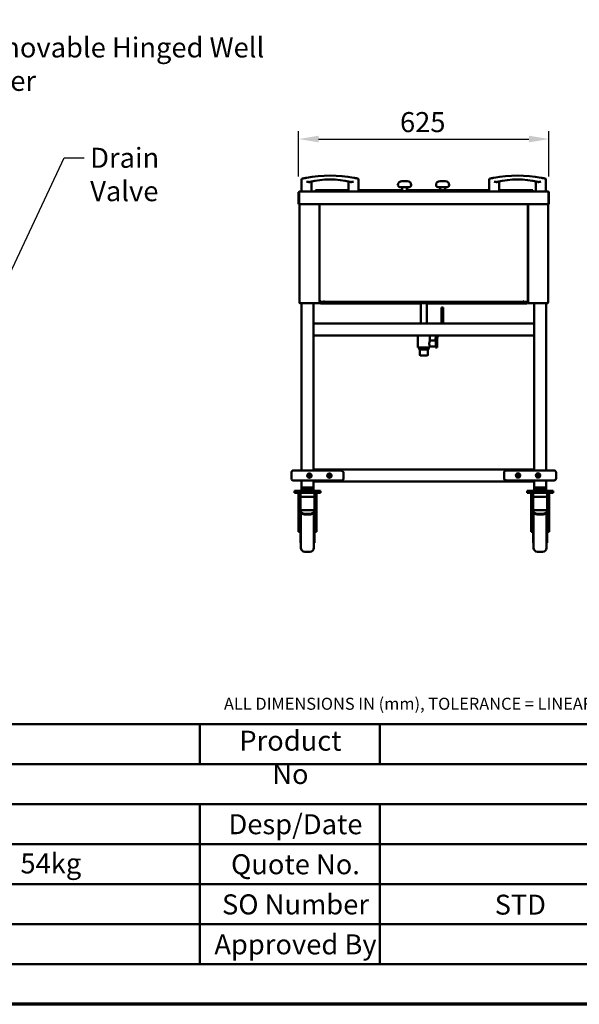
# Model space of a CAD drawing. Units: millimetres. Extents: x 65 to 5842, y 100 to 4100.
# Drawn here: x 2350 to 3748, y 100 to 2559 of the extents above; entities that cross this region are included whole.
import ezdxf
from ezdxf.enums import TextEntityAlignment as Align

# ---------------------------------------------------------------- set-up
doc = ezdxf.new("R2010")
doc.units = ezdxf.units.MM
doc.header["$LTSCALE"] = 20
for name, color, linetype, lineweight in [('Border (ISO)', 7, 'Continuous', 70), ('Dimension (ISO)', 7, 'Continuous', 25), ('Symbol (ISO)', 7, 'Continuous', 25), ('Title (ISO)', 7, 'Continuous', 50), ('Visible (ISO)', 7, 'Continuous', 50)]:
    doc.layers.add(name, color=color, linetype=linetype, lineweight=lineweight)
doc.styles.add('Note Text (ISO)', font='tahoma.ttf')
doc.styles.add('Text Style101', font='tahomabd.ttf')
doc.styles.add('Text Style102', font='tahomabd.ttf')
doc.styles.add('Text Style49', font='tahoma.ttf')
doc.dimstyles.new('Default (ISO)', dxfattribs={"dimscale": 20, "dimtxt": 2.5, "dimasz": 2.5, "dimexe": 1, "dimexo": 2, "dimgap": 0.762, "dimtad": 1, "dimtoh": 1, "dimdec": 1, "dimrnd": 1e-08, "dimzin": 0, "dimdsep": 46, "dimtxsty": 'Note Text (ISO)', "dimcen": 0.09, "dimdle": 10, "dimclrd": 256, "dimclre": 256, "dimclrt": 256, "dimadec": 1, "dimazin": 0, "dimtfac": 1.40208, "dimtmove": 0, "dimatfit": 3, "dimfxl": 1, "dimtolj": 1, "dimtzin": 0, "dimlwd": -1, "dimlwe": -1, "dimarcsym": 0})
doc.dimstyles.new('Default - Method 1b (ISO)$7', dxfattribs={"dimscale": 20, "dimtxt": 2.5, "dimasz": 2.5, "dimexe": 3.175, "dimexo": 0, "dimgap": 0.762, "dimtad": 1, "dimtoh": 1, "dimrnd": 1e-08, "dimtxsty": 'Note Text (ISO)', "dimcen": 0.09, "dimdle": 10, "dimclrd": 256, "dimclre": 256, "dimclrt": 256, "dimazin": 2, "dimtfac": 1.4, "dimtmove": 0, "dimatfit": 3, "dimfxl": 1, "dimtolj": 1, "dimlwd": -1, "dimlwe": -1, "dimarcsym": 0})

# ---------------------------------------------------------------- blocks, each defined once
blk = doc.blocks.new('Borders Default Border')
at = {"layer": 'Border (ISO)', "flags": 128}
blk.add_lwpolyline([(5, 5), (5, 205), (292, 205), (292, 5), (5, 5)], dxfattribs=at)
blk = doc.blocks.new('Title Blocks Moffat2018')
at = {"layer": 'Title (ISO)'}
for p, q in [((113.3, 117.13), (318.3, 117.13)), ((248.3, 117.13), (248.3, 112.13)), ((270.78, 112.13), (270.78, 117.13)), ((113.3, 112.13), (258.3, 112.13)), ((248.3, 112.13), (318.3, 112.13)), ((117.05, 107.13), (248.3, 107.13)), ((248.3, 107.13), (318.3, 107.13)), ((248.3, 107.13), (248.3, 87.13)), ((270.78, 87.13), (270.78, 107.13)), ((113.3, 102.13), (318.3, 102.13)), ((113.3, 97.13), (258.3, 97.13)), ((248.3, 97.13), (318.3, 97.13)), ((113.3, 92.13), (258.3, 92.13)), ((248.3, 92.13), (318.3, 92.13)), ((113.3, 87.13), (318.3, 87.13)), ((113.3, 82.13), (318.3, 82.13))]:
    blk.add_line(p, q, dxfattribs=at)
at = {"layer": 'Title (ISO)', "style": 'Note Text (ISO)'}
blk.add_text('SO Number', height=2.5, rotation=359.9974, dxfattribs=at).set_placement((260.25, 95.86), align=Align.TOP_CENTER)
blk.add_text('Approved By', height=2.5, dxfattribs=at).set_placement((260.25, 90.87), align=Align.TOP_CENTER)
for s, insert, char_height, width, attachment_point in [('\\fTahoma|b0|i0;\\H1.5000;ALL DIMENSIONS IN (mm), TOLERANCE = LINEAR ± 0.5mm, ANGULAR ± 0.5mm (OR AS STATED). ALL SHARP EDGES TO BE REMOVED FROM SHEET METAL PARTS.', (324.06, 118.41), 1.5, 152.5749, 5), ('\\fTahoma|b0|i0;54kg', (229.71, 100.98), 2.5, 20.0252, 2)]:
    blk.add_mtext(s, dxfattribs=dict(at, insert=insert, char_height=char_height, width=width, attachment_point=attachment_point))
at = {"layer": 'Title (ISO)', "char_height": 2.5, "width": 18, "attachment_point": 2, "rotation": 0, "style": 'Note Text (ISO)'}
for s, insert in [('\\fTahoma|b0|i0;Product No', (259.62, 116.3)), ('\\fTahoma|b0|i0;Desp/Date', (260.25, 105.87)), ('\\fTahoma|b0|i0;Quote No.', (260.25, 100.87))]:
    blk.add_mtext(s, dxfattribs=dict(at, insert=insert))
at = {"layer": 'Title (ISO)'}
for tag, p, height, style in [('PROJECT_001', (184.95, 113.5), 2.49, 'Text Style49'), ('TITLE_001', (187.06, 108.56), 2.49, 'Text Style49'), ('REVISION_NUMBER_001', (388.82, 89.63), 5, 'Text Style102'), ('CREATION_DATE_001', (350.53, 88.61), 2.49, 'Text Style49'), ('Sheet_Size_001', (393.06, 83.39), 2.5, 'Text Style101')]:
    blk.add_attdef(tag, p, '', height=height, dxfattribs=dict(at, style=style))
at = {"layer": 'Title (ISO)', "style": 'Text Style49'}
for tag, p in [('Product_No', (287.62, 116.3)), ('SMStyle', (165.89, 106.04)), ('Thickness', (230.11, 106.04)), ('Legacy', (165.89, 101.04)), ('Quote', (288.25, 100.87))]:
    blk.add_attdef(tag, text='', height=2.49, dxfattribs=at).set_placement(p, align=Align.TOP_CENTER)
for tag, p, rotation in [('SO_001', (285.13, 93.33), 359.9934), ('Initial_View_Scale_001', (344.21, 83.39), 0.0058)]:
    blk.add_attdef(tag, p, '', height=2.49, rotation=rotation, dxfattribs=at)
blk = doc.blocks.new('*D11')
at = {"layer": 'Defpoints', "color": 0, "transparency": 16777216}
for p in [(3671.9, 2260.6), (3046.9, 2127.3), (3671.9, 2127.3)]:
    blk.add_point(p, dxfattribs=at)
at = {"layer": 'Dimension (ISO)', "transparency": 16777216}
for p, q in [((3046.9, 2167.3), (3046.9, 2280.6)), ((3671.9, 2167.3), (3671.9, 2280.6)), ((3096.9, 2260.6), (3621.9, 2260.6))]:
    blk.add_line(p, q, dxfattribs=at)
for points in [[(3096.9, 2268.9), (3096.9, 2252.3), (3046.9, 2260.6)], [(3621.9, 2268.9), (3621.9, 2252.3), (3671.9, 2260.6)]]:
    blk.add_solid(points, dxfattribs=at)
at = {"layer": 'Dimension (ISO)', "transparency": 16777216, "insert": (3300, 2327.9), "char_height": 50, "attachment_point": 1, "style": 'Note Text (ISO)'}
blk.add_mtext('\\A1;625', dxfattribs=at)

msp = doc.modelspace()

# ---------------------------------------------------------------- linework, layer by layer
at = {"layer": 'Visible (ISO)'}
for p, q in [((3054.4, 2159.1), (3054.4, 2129.5)), ((3079.4, 2154.5), (3079.4, 2129.5)), ((3171.4, 2154.5), (3171.4, 2129.5)), ((3196.4, 2159.1), (3196.4, 2129.5)), ((3322.9, 2140.7), (3299.9, 2140.7)), ((3304.9, 2155.7), (3317.9, 2155.7)), ((3417.9, 2140.7), (3394.9, 2140.7)), ((3399.9, 2155.7), (3412.9, 2155.7)), ((3522.4, 2159.1), (3522.4, 2129.5)), ((3547.4, 2154.5), (3547.4, 2129.5)), ((3639.4, 2154.5), (3639.4, 2129.5)), ((3664.4, 2159.1), (3664.4, 2129.5)), ((3046.9, 2127.3), (3046.9, 2098.3)), ((3048.1, 2127.3), (3048.1, 2098.3)), ((3048.3, 2098.3), (3048.3, 2127.3)), ((3049.1, 2129.5), (3049.3, 2129.5)), ((3049.1, 2129.5), (3049.1, 2129.5)), ((3049.3, 2129.5), (3669.6, 2129.5)), ((3089.4, 2129.5), (3089.4, 2133)), ((3089.4, 2133), (3171.4, 2133)), ((3196.4, 2133), (3305.4, 2133)), ((3305.4, 2135.7), (3305.4, 2130.7)), ((3305.4, 2130.7), (3317.4, 2130.7)), ((3317.4, 2135.7), (3317.4, 2130.7)), ((3317.4, 2133), (3522.4, 2133)), ((3400.4, 2135.7), (3400.4, 2133)), ((3412.4, 2135.7), (3412.4, 2133)), ((3547.4, 2133), (3631.4, 2133)), ((3631.4, 2129.5), (3631.4, 2133)), ((3669.6, 2129.5), (3669.7, 2129.5)), ((3669.7, 2129.5), (3669.7, 2129.5)), ((3670.6, 2127.3), (3670.6, 2098.3)), ((3670.7, 2127.3), (3670.7, 2098.3)), ((3671.9, 2098.3), (3671.9, 2127.3)), ((3048.1, 2098.3), (3046.9, 2098.3)), ((3670.6, 2098.3), (3048.3, 2098.3)), ((3049.2, 1852.1), (3049.2, 2098.3)), ((3098.9, 2098.3), (3098.9, 1851.2)), ((3099.4, 1855.2), (3099.4, 2098.3)), ((3619.5, 2098.3), (3619.5, 1855.2)), ((3619.9, 2098.3), (3619.9, 1851.2)), ((3669.6, 1852.1), (3669.6, 2098.3)), ((3670.7, 2098.3), (3671.9, 2098.3)), ((3050.9, 1852.1), (3049.2, 1852.1)), ((3050.9, 1851.1), (3051, 1851.1)), ((3050.9, 1851.1), (3050.9, 1850.4)), ((3050.9, 1850.4), (3051.1, 1850.4)), ((3098.1, 1850.4), (3051.1, 1850.4)), ((3053.9, 1432.8), (3053.9, 1850.4)), ((3083.9, 1432.8), (3083.9, 1850.4)), ((3098.1, 1851.1), (3098.1, 1850.4)), ((3098.1, 1851.1), (3098.2, 1851.1)), ((3098.2, 1850.4), (3098.1, 1850.4)), ((3098.2, 1851.2), (3098.9, 1851.2)), ((3098.2, 1850.4), (3098.2, 1851.1)), ((3099.1, 1850.4), (3098.2, 1850.4)), ((3098.6, 1851.1), (3099.1, 1851.1)), ((3099.4, 1859.2), (3098.9, 1859.2)), ((3099.1, 1850.4), (3099.1, 1851.1)), ((3099.2, 1856.2), (3099.2, 1859.2)), ((3099.2, 1851.2), (3099.2, 1856.2)), ((3099.2, 1851.2), (3099.9, 1851.2)), ((3100.1, 1855.2), (3099.4, 1855.2)), ((3099.9, 1855.2), (3099.9, 1851.2)), ((3100.2, 1855.1), (3100.2, 1854.4)), ((3108.9, 1854.4), (3100.2, 1854.4)), ((3100.4, 1855.1), (3100.4, 1855.5)), ((3100.4, 1851.1), (3100.4, 1854.4)), ((3100.4, 1851.1), (3101.1, 1851.1)), ((3100.9, 1855.7), (3100.9, 1855.6)), ((3101.4, 1855.6), (3100.9, 1855.6)), ((3101.1, 1855.6), (3101.1, 1855.4)), ((3101.1, 1854.4), (3101.1, 1851.1)), ((3101.3, 1855.5), (3101.3, 1855.6)), ((3101.3, 1852), (3101.3, 1854.4)), ((3101.3, 1852), (3101.3, 1850.3)), ((3351.9, 1850.3), (3101.3, 1850.3)), ((3110, 1855.6), (3110.8, 1855.6)), ((3110.1, 1856.1), (3110.8, 1856.1)), ((3110.8, 1856.1), (3110.8, 1854.4)), ((3608.1, 1854.4), (3110.8, 1854.4)), ((3345, 1854.4), (3345, 1853.8)), ((3352.2, 1853.8), (3345, 1853.8)), ((3347.4, 1853.8), (3347.4, 1850.8)), ((3347.4, 1850.8), (3371.4, 1850.8)), ((3351.9, 1800.4), (3351.9, 1850.8)), ((3352.2, 1854.4), (3352.2, 1853.8)), ((3366.7, 1853.8), (3352.2, 1853.8)), ((3366.7, 1854.4), (3366.7, 1853.8)), ((3373.9, 1853.8), (3366.7, 1853.8)), ((3366.9, 1800.4), (3366.9, 1850.8)), ((3617.6, 1850.3), (3366.9, 1850.3)), ((3371.4, 1853.8), (3371.4, 1850.8)), ((3373.9, 1854.4), (3373.9, 1853.8)), ((3608.1, 1854.4), (3608.1, 1856.1)), ((3608.8, 1856.1), (3608.1, 1856.1)), ((3608.1, 1855.6), (3608.8, 1855.6)), ((3618.6, 1854.4), (3610, 1854.4)), ((3617.9, 1855.6), (3617.4, 1855.6)), ((3617.6, 1855.6), (3617.6, 1855.4)), ((3617.6, 1854.4), (3617.6, 1852)), ((3617.6, 1850.3), (3617.6, 1852)), ((3617.7, 1855.3), (3617.7, 1855.6)), ((3617.7, 1851.1), (3617.7, 1854.4)), ((3617.7, 1851.1), (3618.4, 1851.1)), ((3617.9, 1855.6), (3617.9, 1855.7)), ((3618.4, 1855.5), (3618.4, 1855.1)), ((3618.4, 1854.4), (3618.4, 1851.1)), ((3618.6, 1855.1), (3618.6, 1854.4)), ((3618.8, 1855.2), (3619.5, 1855.2)), ((3618.9, 1855.2), (3618.9, 1851.2)), ((3619.6, 1851.2), (3618.9, 1851.2)), ((3619.5, 1859.2), (3619.9, 1859.2)), ((3619.6, 1856.2), (3619.6, 1859.2)), ((3619.6, 1851.2), (3619.6, 1856.2)), ((3620.3, 1851.1), (3619.8, 1851.1)), ((3619.8, 1850.4), (3619.8, 1851.1)), ((3619.8, 1850.4), (3620.6, 1850.4)), ((3620.6, 1851.2), (3619.9, 1851.2)), ((3620.8, 1851.1), (3620.6, 1851.1)), ((3620.6, 1850.4), (3620.6, 1851.1)), ((3620.6, 1850.4), (3620.8, 1850.4)), ((3620.8, 1851.1), (3620.8, 1850.4)), ((3620.8, 1850.4), (3667.8, 1850.4)), ((3634.9, 1433), (3634.9, 1850.4)), ((3664.9, 1433), (3664.9, 1850.4)), ((3667.9, 1850.4), (3667.8, 1850.4)), ((3667.9, 1852.1), (3669.6, 1852.1)), ((3667.9, 1851.1), (3667.9, 1851.1)), ((3667.9, 1851.1), (3667.9, 1850.4)), ((3403.7, 1837.8), (3403.7, 1800.4)), ((3403.9, 1839.8), (3404.7, 1839.8)), ((3407.7, 1839.8), (3404.7, 1839.8)), ((3404.9, 1837.8), (3404.9, 1800.4)), ((3407.9, 1800.4), (3407.9, 1837.8)), ((3083.9, 1800.4), (3083.9, 1770.4)), ((3083.9, 1800.4), (3634.9, 1800.4)), ((3634.9, 1800.4), (3634.9, 1770.4)), ((3083.9, 1770.4), (3634.9, 1770.4)), ((3346.9, 1769.8), (3346.9, 1770.4)), ((3359.3, 1769.8), (3359.3, 1770.4)), ((3371.8, 1769.8), (3371.8, 1770.4)), ((3372, 1769.8), (3372, 1770.4)), ((3393, 1770.4), (3388.8, 1764.8)), ((3394.1, 1770.4), (3389.9, 1764.8)), ((3392.9, 1764.8), (3397.1, 1770.4)), ((3374.4, 1769.8), (3344.4, 1769.8)), ((3344.4, 1739.8), (3344.4, 1769.8)), ((3374.4, 1757.2), (3374.4, 1769.8)), ((3374.4, 1757.3), (3389.3, 1757.3)), ((3389.9, 1764.8), (3388.8, 1764.8)), ((3388.8, 1764.8), (3388.8, 1757.3)), ((3389.9, 1749.8), (3389.9, 1764.8)), ((3389.9, 1741.8), (3389.9, 1749.8)), ((3392.9, 1764.8), (3392.9, 1741.8)), ((3344.4, 1739.8), (3374.4, 1739.8)), ((3347.6, 1739.8), (3347.6, 1734.8)), ((3351.7, 1734.8), (3347.6, 1734.8)), ((3349.4, 1734.8), (3349.4, 1721.8)), ((3351.7, 1739.8), (3351.7, 1734.8)), ((3360.3, 1734.8), (3351.7, 1734.8)), ((3360.3, 1739.8), (3360.3, 1734.8)), ((3368.5, 1734.8), (3360.3, 1734.8)), ((3368.5, 1739.8), (3368.5, 1734.8)), ((3371.3, 1734.8), (3368.5, 1734.8)), ((3369.4, 1734.8), (3369.4, 1721.8)), ((3371.3, 1739.8), (3371.3, 1734.8)), ((3374.4, 1739.8), (3374.4, 1742.4)), ((3374.4, 1742.3), (3389.3, 1742.3)), ((3388.8, 1742.3), (3388.8, 1741.8)), ((3388.9, 1739.8), (3389.8, 1739.8)), ((3389.8, 1739.8), (3392.8, 1739.8)), ((3367.4, 1719.8), (3351.4, 1719.8)), ((3028.9, 1428), (3028.9, 1427.8)), ((3028.9, 1427.8), (3028.9, 1412.8)), ((3053.9, 1433), (3033.9, 1433)), ((3033.9, 1432.8), (3048.9, 1432.8)), ((3131.9, 1432.8), (3048.9, 1432.8)), ((3083.9, 1435.4), (3634.9, 1435.4)), ((3083.9, 1433.2), (3083.9, 1432.8)), ((3151.9, 1432.8), (3131.9, 1432.8)), ((3158.9, 1427.8), (3158.9, 1412.8)), ((3559.9, 1413), (3559.9, 1428)), ((3587, 1433), (3567, 1433)), ((3669.9, 1433), (3587, 1433)), ((3634.9, 1433), (3634.9, 1433.2)), ((3669.9, 1433), (3684.9, 1433)), ((3689.9, 1413), (3689.9, 1428)), ((3048.9, 1407.8), (3033.9, 1407.8)), ((3048.9, 1407.8), (3131.9, 1407.8)), ((3053.9, 1390.4), (3053.9, 1407.8)), ((3083.9, 1407.8), (3083.9, 1407.6)), ((3083.9, 1390.4), (3083.9, 1407.8)), ((3634.9, 1405.4), (3083.9, 1405.4)), ((3131.9, 1407.8), (3151.9, 1407.8)), ((3567, 1408), (3587, 1408)), ((3587, 1408), (3669.9, 1408)), ((3634.9, 1407.6), (3634.9, 1408)), ((3634.9, 1390.4), (3634.9, 1408)), ((3664.9, 1390.4), (3664.9, 1408)), ((3684.9, 1408), (3669.9, 1408)), ((3101.4, 1382.4), (3036.4, 1382.4)), ((3036.4, 1382.4), (3036.4, 1377.4)), ((3036.4, 1377.4), (3101.4, 1377.4)), ((3046.4, 1377.4), (3046.4, 1375.4)), ((3051.4, 1377.4), (3051.4, 1375.4)), ((3053.9, 1390.4), (3083.9, 1390.4)), ((3053.9, 1390.4), (3083.9, 1390.4)), ((3053.9, 1390.4), (3053.9, 1385.4)), ((3083.9, 1385.4), (3053.9, 1385.4)), ((3063.9, 1382.4), (3063.9, 1385.4)), ((3073.9, 1382.4), (3073.9, 1385.4)), ((3083.9, 1390.4), (3083.9, 1385.4)), ((3086.4, 1377.4), (3086.4, 1375.4)), ((3091.4, 1377.4), (3091.4, 1375.4)), ((3101.4, 1382.4), (3101.4, 1377.4)), ((3682.4, 1382.4), (3617.4, 1382.4)), ((3617.4, 1382.4), (3617.4, 1377.4)), ((3617.4, 1377.4), (3682.4, 1377.4)), ((3627.4, 1377.4), (3627.4, 1375.4)), ((3632.4, 1377.4), (3632.4, 1375.4)), ((3634.9, 1390.4), (3664.9, 1390.4)), ((3634.9, 1390.4), (3664.9, 1390.4)), ((3634.9, 1390.4), (3634.9, 1385.4)), ((3664.9, 1385.4), (3634.9, 1385.4)), ((3644.9, 1382.4), (3644.9, 1385.4)), ((3654.9, 1382.4), (3654.9, 1385.4)), ((3664.9, 1390.4), (3664.9, 1385.4)), ((3667.4, 1377.4), (3667.4, 1375.4)), ((3672.4, 1377.4), (3672.4, 1375.4)), ((3682.4, 1382.4), (3682.4, 1377.4)), ((3046.4, 1362.5), (3046.4, 1375.4)), ((3051.4, 1375.4), (3046.4, 1375.4)), ((3046.4, 1340.9), (3046.4, 1362.5)), ((3050.4, 1334), (3050.4, 1367.4)), ((3051.4, 1375.4), (3051.4, 1367.4)), ((3051.4, 1334), (3051.4, 1367.4)), ((3051.4, 1367.4), (3086.4, 1367.4)), ((3091.4, 1375.4), (3086.4, 1375.4)), ((3086.4, 1367.4), (3086.4, 1375.4)), ((3086.4, 1334), (3086.4, 1367.4)), ((3087.4, 1367.4), (3087.4, 1334)), ((3091.4, 1362.5), (3091.4, 1375.4)), ((3091.4, 1362.5), (3091.4, 1340.9)), ((3627.4, 1362.5), (3627.4, 1375.4)), ((3632.4, 1375.4), (3627.4, 1375.4)), ((3627.4, 1340.9), (3627.4, 1362.5)), ((3631.4, 1334), (3631.4, 1367.4)), ((3632.4, 1375.4), (3632.4, 1367.4)), ((3632.4, 1334), (3632.4, 1367.4)), ((3632.4, 1367.4), (3667.4, 1367.4)), ((3672.4, 1375.4), (3667.4, 1375.4)), ((3667.4, 1367.4), (3667.4, 1375.4)), ((3667.4, 1334), (3667.4, 1367.4)), ((3668.4, 1367.4), (3668.4, 1334)), ((3672.4, 1362.5), (3672.4, 1375.4)), ((3672.4, 1362.5), (3672.4, 1340.9)), ((3046.4, 1340.9), (3046.4, 1332)), ((3046.4, 1332), (3046.4, 1330.3)), ((3058.5, 1325.9), (3046.4, 1332)), ((3046.4, 1295.8), (3046.4, 1330.3)), ((3046.4, 1330.3), (3058.5, 1324.2)), ((3050.4, 1334), (3051.4, 1334)), ((3051.4, 1334), (3086.4, 1334)), ((3051.4, 1327.8), (3051.4, 1252.4)), ((3091.4, 1332), (3079.4, 1325.9)), ((3079.4, 1324.2), (3091.4, 1330.3)), ((3086.4, 1334), (3087.4, 1334)), ((3086.4, 1252.4), (3086.4, 1327.8)), ((3091.4, 1332), (3091.4, 1340.9)), ((3091.4, 1330.3), (3091.4, 1332)), ((3091.4, 1295.8), (3091.4, 1330.3)), ((3627.4, 1340.9), (3627.4, 1332)), ((3627.4, 1332), (3627.4, 1330.3)), ((3639.5, 1325.9), (3627.4, 1332)), ((3627.4, 1295.8), (3627.4, 1330.3)), ((3627.4, 1330.3), (3639.5, 1324.2)), ((3631.4, 1334), (3632.4, 1334)), ((3632.4, 1334), (3667.4, 1334)), ((3632.4, 1327.8), (3632.4, 1252.4)), ((3672.4, 1332), (3660.4, 1325.9)), ((3660.4, 1324.2), (3672.4, 1330.3)), ((3667.4, 1334), (3668.4, 1334)), ((3667.4, 1252.4), (3667.4, 1327.8)), ((3672.4, 1332), (3672.4, 1340.9)), ((3672.4, 1330.3), (3672.4, 1332)), ((3672.4, 1295.8), (3672.4, 1330.3)), ((3052.4, 1239.9), (3052.4, 1327.3)), ((3065.6, 1324.4), (3072.3, 1324.4)), ((3065.6, 1322.7), (3072.3, 1322.7)), ((3084.9, 1327), (3084.9, 1239.9)), ((3633.4, 1239.9), (3633.4, 1327.3)), ((3646.6, 1324.4), (3653.3, 1324.4)), ((3646.6, 1322.7), (3653.3, 1322.7)), ((3665.9, 1327), (3665.9, 1239.9)), ((3046.4, 1283.5), (3046.4, 1295.8)), ((3046.4, 1280), (3046.4, 1283.5)), ((3046.4, 1279.6), (3046.4, 1280)), ((3046.4, 1279.6), (3051.4, 1279.6)), ((3091.4, 1279.6), (3086.4, 1279.6)), ((3091.4, 1295.8), (3091.4, 1283.5)), ((3091.4, 1280), (3091.4, 1283.5)), ((3091.4, 1280), (3091.4, 1279.6)), ((3627.4, 1283.5), (3627.4, 1295.8)), ((3627.4, 1280), (3627.4, 1283.5)), ((3627.4, 1279.6), (3627.4, 1280)), ((3627.4, 1279.6), (3632.4, 1279.6)), ((3672.4, 1279.6), (3667.4, 1279.6)), ((3672.4, 1295.8), (3672.4, 1283.5)), ((3672.4, 1280), (3672.4, 1283.5)), ((3672.4, 1280), (3672.4, 1279.6)), ((3051.4, 1252.4), (3052.4, 1252.4)), ((3062.4, 1229.9), (3074.9, 1229.9)), ((3086.4, 1252.4), (3084.9, 1252.4)), ((3632.4, 1252.4), (3633.4, 1252.4)), ((3643.4, 1229.9), (3655.9, 1229.9)), ((3667.4, 1252.4), (3665.9, 1252.4))]:
    msp.add_line(p, q, dxfattribs=at)
for centre, radius in [((3073.9, 1420.3), 5.38), ((3073.9, 1420.3), 5), ((3073.9, 1420.3), 2.5), ((3123.9, 1420.3), 5.38), ((3123.9, 1420.3), 5), ((3123.9, 1420.3), 2.5), ((3594.9, 1420.5), 5.38), ((3594.9, 1420.5), 5), ((3594.9, 1420.5), 2.5), ((3644.9, 1420.5), 5.38), ((3644.9, 1420.5), 5), ((3644.9, 1420.5), 2.5)]:
    msp.add_circle(centre, radius, dxfattribs=at)
for centre, radius, start, end in [((3125.4, 1850.4), 319.1, 79.3336, 100.6664), ((3593.4, 1850.4), 319.1, 79.3336, 100.6664), ((3057.4, 2159.1), 3, 102.4242, 180), ((3125.4, 1959.8), 200, 75.4112, 104.5888), ((3193.4, 2159.1), 3, 0, 77.5758), ((3304.9, 2145.7), 10, 90, 180), ((3299.9, 2145.7), 5, 180, 270), ((3300.4, 2135.7), 5, 0, 90), ((3322.4, 2135.7), 5, 90, 180), ((3317.9, 2145.7), 10, 0, 90), ((3322.9, 2145.7), 5, 270, 0), ((3399.9, 2145.7), 10, 90, 180), ((3394.9, 2145.7), 5, 180, 270), ((3395.4, 2135.7), 5, 0, 90), ((3417.4, 2135.7), 5, 90, 180), ((3412.9, 2145.7), 10, 0, 90), ((3417.9, 2145.7), 5, 270, 0), ((3525.4, 2159.1), 3, 102.4242, 180), ((3593.4, 1959.8), 200, 75.4112, 104.5888), ((3661.4, 2159.1), 3, 0, 77.5758), ((3049.1, 2127.3), 1, 145.5912, 180), ((3669.7, 2127.3), 1, 0, 34.4088), ((3097.2, 1852.1), 1, 302.9639, 327.0361), ((3097.2, 1852.1), 1.7, 306.0319, 329.6656), ((3621.6, 1852.1), 1.7, 210.3344, 233.9681), ((3621.6, 1852.1), 1, 212.9639, 237.0361), ((3351.4, 1721.8), 2, 180, 270), ((3367.4, 1721.8), 2, 270, 0), ((3033.9, 1428), 5, 90, 180), ((3033.9, 1427.8), 5, 90, 180), ((3684.9, 1428), 5, 0, 90), ((3033.9, 1412.8), 5, 180, 270), ((3123.9, 1420.5), 2.5, 182.0615, 357.9385), ((3684.9, 1413), 5, 270, 0), ((3051.4, 1362.5), 5, 101.537, 180), ((3086.4, 1362.5), 5, 0, 78.463), ((3632.4, 1362.5), 5, 101.537, 180), ((3667.4, 1362.5), 5, 0, 78.463), ((3062.4, 1239.9), 10, 180, 270), ((3074.9, 1239.9), 10, 270, 0), ((3643.4, 1239.9), 10, 180, 270), ((3655.9, 1239.9), 10, 270, 0)]:
    msp.add_arc(centre, radius, start, end, dxfattribs=at)
for centre, major_axis, ratio, start_param, end_param in [((3108.9, 1856.1), (0, -1.7), 0.707107, 0, 1.570796), ((3610, 1856.1), (0, -1.7), 0.707107, 4.712389, 6.283185), ((3403.9, 1837.8), (0, 2), 0.076593, 0, 1.570796), ((3404.7, 1837.8), (0, 2), 0.076593, 4.712389, 6.283185), ((3407.7, 1837.8), (0, 2), 0.076593, 4.712389, 6.283185), ((3389.3, 1749.8), (0, 7.5), 0.076593, 4.712389, 6.283185), ((3389.3, 1749.8), (0, -7.5), 0.076593, 0, 1.570796), ((3388.9, 1741.8), (0, -2), 0.076593, 4.712389, 6.283185), ((3389.8, 1741.8), (0, -2), 0.076593, 0, 1.570796), ((3392.8, 1741.8), (0, -2), 0.076593, 0, 1.570796), ((3151.9, 1427.8), (7.07, 0), 0.707107, 0, 1.570796), ((3567, 1428), (-7.07, 0), 0.707107, 4.712389, 6.283185), ((3151.9, 1412.8), (7.07, 0), 0.707107, 4.712389, 6.283185), ((3567, 1413), (-7.07, 0), 0.707107, 0, 1.570796), ((3065.6, 1329.5), (-10, 0), 0.50636, 0.785398, 1.570796), ((3065.6, 1327.8), (10, 0), 0.50636, 3.926991, 4.712389), ((3072.3, 1329.5), (-10, 0), 0.50636, 1.570796, 2.356194), ((3072.3, 1327.8), (10, 0), 0.50636, 4.712389, 5.497787), ((3646.6, 1329.5), (-10, 0), 0.50636, 0.785398, 1.570796), ((3646.6, 1327.8), (10, 0), 0.50636, 3.926991, 4.712389), ((3653.3, 1329.5), (-10, 0), 0.50636, 1.570796, 2.356194), ((3653.3, 1327.8), (10, 0), 0.50636, 4.712389, 5.497787)]:
    msp.add_ellipse(centre, major_axis=major_axis, ratio=ratio, start_param=start_param, end_param=end_param, dxfattribs=at)
for points, knots in [([(3066.4, 2164), (3065.7, 2163.8), (3065.1, 2163.7), (3063.5, 2163.4), (3062.5, 2163.2), (3060.5, 2162.8), (3059.5, 2162.6), (3057.9, 2162.2), (3057.3, 2162.1), (3056.9, 2162), (3056.8, 2162), (3056.8, 2162)], [0, 0, 0, 0, 0.191339, 0.191339, 0.497483, 0.497483, 0.895469, 0.895469, 1.312436, 1.312436, 1.5073, 1.5073, 1.5073, 1.5073]), ([(3194.1, 2162), (3194.1, 2162), (3194.1, 2162), (3194.1, 2162), (3194.1, 2162), (3193.9, 2162), (3193.3, 2162.2), (3192.5, 2162.4), (3190.5, 2162.8), (3189.2, 2163.1), (3186.7, 2163.5), (3185.6, 2163.8), (3184.5, 2164)], [1.5073, 1.5073, 1.5073, 1.5073, 1.507312, 1.507312, 1.507312, 1.78302, 1.78302, 2.224154, 2.224154, 2.676201, 2.676201, 3.014624, 3.014624, 3.014624, 3.014624]), ([(3534.4, 2164), (3533.7, 2163.8), (3533.1, 2163.7), (3531.5, 2163.4), (3530.5, 2163.2), (3528.5, 2162.8), (3527.5, 2162.6), (3525.9, 2162.2), (3525.3, 2162.1), (3524.9, 2162), (3524.8, 2162), (3524.8, 2162)], [0, 0, 0, 0, 0.191339, 0.191339, 0.497483, 0.497483, 0.895469, 0.895469, 1.312436, 1.312436, 1.5073, 1.5073, 1.5073, 1.5073]), ([(3662.1, 2162), (3662.1, 2162), (3662.1, 2162), (3662.1, 2162), (3662.1, 2162), (3661.9, 2162), (3661.3, 2162.2), (3660.5, 2162.4), (3658.5, 2162.8), (3657.2, 2163.1), (3654.7, 2163.5), (3653.6, 2163.8), (3652.5, 2164)], [1.5073, 1.5073, 1.5073, 1.5073, 1.507312, 1.507312, 1.507312, 1.78302, 1.78302, 2.224154, 2.224154, 2.676201, 2.676201, 3.014624, 3.014624, 3.014624, 3.014624]), ([(3075.1, 2153.4), (3074.8, 2153.3), (3074.4, 2153.3), (3073.2, 2153.2), (3072.2, 2153.3), (3069.7, 2153.6), (3068.3, 2153.9), (3066.9, 2154.2), (3066.9, 2154.2), (3066.9, 2154.2)], [3.530469, 3.530469, 3.530469, 3.530469, 3.744112, 3.744112, 4.280471, 4.280471, 4.882932, 4.882932, 4.885144, 4.885144, 4.885144, 4.885144]), ([(3183.9, 2154.2), (3183.9, 2154.2), (3183.9, 2154.2), (3182.5, 2153.9), (3181.2, 2153.6), (3178.7, 2153.3), (3177.7, 2153.2), (3176.4, 2153.3), (3176.1, 2153.3), (3175.8, 2153.4)], [-0.0015487, -0.0015487, -0.0015487, -0.0015487, 0, 0, 0.4218506, 0.4218506, 0.7974153, 0.7974153, 0.9470108, 0.9470108, 0.9470108, 0.9470108]), ([(3543.1, 2153.4), (3542.8, 2153.3), (3542.4, 2153.3), (3541.2, 2153.2), (3540.2, 2153.3), (3537.7, 2153.6), (3536.3, 2153.9), (3534.9, 2154.2), (3534.9, 2154.2), (3534.9, 2154.2)], [3.530469, 3.530469, 3.530469, 3.530469, 3.744112, 3.744112, 4.280471, 4.280471, 4.882932, 4.882932, 4.885144, 4.885144, 4.885144, 4.885144]), ([(3651.9, 2154.2), (3651.9, 2154.2), (3651.9, 2154.2), (3650.5, 2153.9), (3649.2, 2153.6), (3646.7, 2153.3), (3645.7, 2153.2), (3644.4, 2153.3), (3644.1, 2153.3), (3643.8, 2153.4)], [-0.0015487, -0.0015487, -0.0015487, -0.0015487, 0, 0, 0.4218506, 0.4218506, 0.7974153, 0.7974153, 0.9470108, 0.9470108, 0.9470108, 0.9470108]), ([(3049.1, 2129.5), (3048.3, 2129.5), (3047.5, 2129), (3047.2, 2128.3), (3047, 2128), (3046.9, 2127.6), (3046.9, 2127.3)], [1.570796, 1.570796, 1.570796, 1.570796, 2.666319, 2.666319, 2.666319, 3.141593, 3.141593, 3.141593, 3.141593]), ([(3048.3, 2127.3), (3048.3, 2128.1), (3048.5, 2128.9), (3048.8, 2129.2), (3049, 2129.4), (3049.1, 2129.5), (3049.3, 2129.5)], [-3.141593, -3.141593, -3.141593, -3.141593, -2.04607, -2.04607, -2.04607, -1.570796, -1.570796, -1.570796, -1.570796]), ([(3669.6, 2129.5), (3670, 2129.5), (3670.3, 2129), (3670.5, 2128.3), (3670.6, 2128), (3670.6, 2127.6), (3670.6, 2127.3)], [1.570796, 1.570796, 1.570796, 1.570796, 2.666319, 2.666319, 2.666319, 3.141593, 3.141593, 3.141593, 3.141593]), ([(3671.9, 2127.3), (3671.9, 2128.1), (3671.5, 2128.9), (3670.7, 2129.2), (3670.4, 2129.4), (3670.1, 2129.5), (3669.7, 2129.5)], [-3.141593, -3.141593, -3.141593, -3.141593, -2.04607, -2.04607, -2.04607, -1.570796, -1.570796, -1.570796, -1.570796]), ([(3049.9, 1852.1), (3049.9, 1851.6), (3050.3, 1851.2), (3050.7, 1851.1), (3050.8, 1851.1), (3050.9, 1851.1), (3050.9, 1851.1)], [0, 0, 0, 0, 1.350716, 1.350716, 1.350716, 1.570796, 1.570796, 1.570796, 1.570796]), ([(3051.1, 1850.4), (3051, 1850.4), (3051, 1850.8), (3051, 1851.4), (3051, 1851.6), (3050.9, 1851.9), (3050.9, 1852.1)], [0, 0, 0, 0, 1.18291, 1.18291, 1.18291, 1.570796, 1.570796, 1.570796, 1.570796]), ([(3097.2, 1852.1), (3097.5, 1851.6), (3097.7, 1851.2), (3098, 1851.1), (3098, 1851.1), (3098.1, 1851.1), (3098.1, 1851.1)], [0, 0, 0, 0, 0.859892, 0.859892, 0.859892, 1, 1, 1, 1]), ([(3097.2, 1852.1), (3097.7, 1851.8), (3098.1, 1851.6), (3098.2, 1851.3), (3098.2, 1851.3), (3098.2, 1851.3), (3098.2, 1851.2)], [0, 0, 0, 0, 0.859892, 0.859892, 0.859892, 1, 1, 1, 1]), ([(3098.1, 1850.4), (3097.9, 1850.4), (3097.7, 1850.8), (3097.4, 1851.4), (3097.4, 1851.6), (3097.3, 1851.9), (3097.2, 1852.1)], [-1, -1, -1, -1, -0.246936, -0.246936, -0.246936, 0, 0, 0, 0]), ([(3098.7, 1851.5), (3098.5, 1851.6), (3098.2, 1851.7), (3097.9, 1851.9), (3097.7, 1851.9), (3097.5, 1852), (3097.2, 1852.1)], [-0.684123, -0.684123, -0.684123, -0.684123, -0.2469362, -0.2469362, -0.2469362, 0, 0, 0, 0]), ([(3098.8, 1851.2), (3098.9, 1851.2), (3098.9, 1851.1), (3099, 1851.1), (3099, 1851.1), (3099.1, 1851.1), (3099.1, 1851.1)], [1.0324908, 1.0324908, 1.0324908, 1.0324908, 1.3507155, 1.3507155, 1.3507155, 1.5707963, 1.5707963, 1.5707963, 1.5707963]), ([(3098.9, 1851.7), (3099.1, 1851.6), (3099.2, 1851.4), (3099.2, 1851.3), (3099.2, 1851.3), (3099.2, 1851.3), (3099.2, 1851.2)], [0.7753975, 0.7753975, 0.7753975, 0.7753975, 1.3507155, 1.3507155, 1.3507155, 1.5707963, 1.5707963, 1.5707963, 1.5707963]), ([(3099.4, 1855.2), (3099.4, 1855.4), (3099.8, 1855.5), (3100.5, 1855.7), (3101.1, 1855.8), (3101.8, 1855.9), (3102.3, 1856.1)], [-1, -1, -1, -1, -0.487889, -0.487889, -0.487889, 0, 0, 0, 0]), ([(3101.1, 1855.8), (3100.9, 1855.7), (3100.7, 1855.7), (3100.5, 1855.6), (3100.3, 1855.5), (3100.1, 1855.3), (3100.1, 1855.2)], [0.3333333, 0.3333333, 0.3333333, 0.3333333, 0.5847579, 0.5847579, 0.5847579, 1, 1, 1, 1]), ([(3100.2, 1854.4), (3100.9, 1854.4), (3101.6, 1854.8), (3102, 1855.4), (3102.1, 1855.6), (3102.2, 1855.9), (3102.3, 1856.1)], [-1, -1, -1, -1, -0.246936, -0.246936, -0.246936, 0, 0, 0, 0]), ([(3100.7, 1855.1), (3100.6, 1855.1), (3100.6, 1855.1), (3100.5, 1855.1), (3100.4, 1855.1), (3100.3, 1855.1), (3100.2, 1855.1)], [0.7707571, 0.7707571, 0.7707571, 0.7707571, 0.8598922, 0.8598922, 0.8598922, 1, 1, 1, 1]), ([(3101.3, 1851.4), (3101.2, 1851.4), (3101.2, 1851.3), (3101.2, 1851.2), (3101.1, 1851.2), (3101.1, 1851.2), (3101.1, 1851.1)], [0.6573041, 0.6573041, 0.6573041, 0.6573041, 0.8598922, 0.8598922, 0.8598922, 1, 1, 1, 1]), ([(3618.6, 1854.4), (3617.9, 1854.4), (3617.2, 1854.8), (3616.9, 1855.4), (3616.7, 1855.6), (3616.6, 1855.9), (3616.6, 1856.1)], [-1, -1, -1, -1, -0.246936, -0.246936, -0.246936, 0, 0, 0, 0]), ([(3617.1, 1855.9), (3617.4, 1855.5), (3617.8, 1855.2), (3618.3, 1855.1), (3618.4, 1855.1), (3618.5, 1855.1), (3618.6, 1855.1)], [0.0965334, 0.0965334, 0.0965334, 0.0965334, 0.8598922, 0.8598922, 0.8598922, 1, 1, 1, 1]), ([(3617.6, 1851.4), (3617.6, 1851.4), (3617.7, 1851.3), (3617.7, 1851.2), (3617.7, 1851.2), (3617.7, 1851.2), (3617.7, 1851.1)], [0.6573041, 0.6573041, 0.6573041, 0.6573041, 0.8598922, 0.8598922, 0.8598922, 1, 1, 1, 1]), ([(3617.8, 1855.8), (3618, 1855.7), (3618.2, 1855.7), (3618.3, 1855.6), (3618.6, 1855.5), (3618.8, 1855.3), (3618.8, 1855.2)], [0.3333333, 0.3333333, 0.3333333, 0.3333333, 0.5847579, 0.5847579, 0.5847579, 1, 1, 1, 1]), ([(3619.5, 1855.2), (3619.5, 1855.4), (3619, 1855.5), (3618.4, 1855.7), (3618.3, 1855.7), (3618.2, 1855.7), (3618.1, 1855.7)], [-1, -1, -1, -1, -0.4878893, -0.4878893, -0.4878893, -0.4202054, -0.4202054, -0.4202054, -0.4202054]), ([(3619.9, 1851.7), (3619.8, 1851.6), (3619.7, 1851.4), (3619.7, 1851.3), (3619.6, 1851.3), (3619.6, 1851.3), (3619.6, 1851.2)], [0.7753975, 0.7753975, 0.7753975, 0.7753975, 1.3507155, 1.3507155, 1.3507155, 1.5707963, 1.5707963, 1.5707963, 1.5707963]), ([(3620.1, 1851.2), (3620, 1851.2), (3620, 1851.1), (3619.9, 1851.1), (3619.9, 1851.1), (3619.8, 1851.1), (3619.8, 1851.1)], [1.0324908, 1.0324908, 1.0324908, 1.0324908, 1.3507155, 1.3507155, 1.3507155, 1.5707963, 1.5707963, 1.5707963, 1.5707963]), ([(3620.1, 1851.5), (3620.3, 1851.6), (3620.6, 1851.7), (3621, 1851.9), (3621.2, 1851.9), (3621.4, 1852), (3621.6, 1852.1)], [-0.684123, -0.684123, -0.684123, -0.684123, -0.2469362, -0.2469362, -0.2469362, 0, 0, 0, 0]), ([(3621.6, 1852.1), (3621.2, 1851.8), (3620.8, 1851.6), (3620.7, 1851.3), (3620.6, 1851.3), (3620.6, 1851.3), (3620.6, 1851.2)], [0, 0, 0, 0, 0.859892, 0.859892, 0.859892, 1, 1, 1, 1]), ([(3621.6, 1852.1), (3621.4, 1851.6), (3621.1, 1851.2), (3620.9, 1851.1), (3620.9, 1851.1), (3620.8, 1851.1), (3620.8, 1851.1)], [0, 0, 0, 0, 0.859892, 0.859892, 0.859892, 1, 1, 1, 1]), ([(3620.8, 1850.4), (3621, 1850.4), (3621.2, 1850.8), (3621.4, 1851.4), (3621.5, 1851.6), (3621.6, 1851.9), (3621.6, 1852.1)], [-1, -1, -1, -1, -0.246936, -0.246936, -0.246936, 0, 0, 0, 0]), ([(3667.8, 1850.4), (3667.8, 1850.4), (3667.9, 1850.8), (3667.9, 1851.4), (3667.9, 1851.6), (3667.9, 1851.9), (3667.9, 1852.1)], [0, 0, 0, 0, 1.18291, 1.18291, 1.18291, 1.570796, 1.570796, 1.570796, 1.570796]), ([(3668.9, 1852.1), (3668.9, 1851.6), (3668.6, 1851.2), (3668.2, 1851.1), (3668.1, 1851.1), (3668, 1851.1), (3667.9, 1851.1)], [0, 0, 0, 0, 1.350716, 1.350716, 1.350716, 1.570796, 1.570796, 1.570796, 1.570796]), ([(3374.4, 1742.4), (3374.4, 1742.5), (3374.4, 1742.6), (3374.2, 1743.2), (3374, 1743.8), (3373.6, 1745.1), (3373.4, 1746), (3373.1, 1747.8), (3373, 1748.8), (3373, 1750.7), (3373.1, 1751.8), (3373.4, 1753.6), (3373.6, 1754.4), (3374, 1755.7), (3374.2, 1756.3), (3374.4, 1756.9), (3374.4, 1757.1), (3374.4, 1757.2)], [1.266444, 1.266444, 1.266444, 1.266444, 1.441071, 1.441071, 1.728971, 1.728971, 2.017657, 2.017657, 2.306343, 2.306343, 2.59503, 2.59503, 2.883716, 2.883716, 3.171616, 3.171616, 3.346242, 3.346242, 3.346242, 3.346242]), ([(3050.4, 1334), (3050.3, 1334), (3050.2, 1334), (3049.8, 1334.2), (3049.5, 1334.3), (3049, 1334.6), (3048.8, 1334.7), (3048.3, 1335.1), (3048, 1335.5), (3047.5, 1336.1), (3047.4, 1336.4), (3046.9, 1337.4), (3046.7, 1338.1), (3046.5, 1339.5), (3046.4, 1340.2), (3046.4, 1340.9)], [3.38403, 3.38403, 3.38403, 3.38403, 3.419613, 3.419613, 3.52487, 3.52487, 3.630128, 3.630128, 3.814584, 3.814584, 3.999039, 3.999039, 4.389035, 4.389035, 4.779031, 4.779031, 4.779031, 4.779031]), ([(3091.4, 1340.9), (3091.4, 1340.1), (3091.4, 1339.1), (3091, 1337.3), (3090.6, 1336.4), (3089.6, 1335.1), (3088.9, 1334.5), (3087.9, 1334.1), (3087.7, 1334), (3087.4, 1334)], [8.381502, 8.381502, 8.381502, 8.381502, 8.882686, 8.882686, 9.38387, 9.38387, 9.709045, 9.709045, 9.782607, 9.782607, 9.782607, 9.782607]), ([(3631.4, 1334), (3631.3, 1334), (3631.2, 1334), (3630.8, 1334.2), (3630.5, 1334.3), (3630, 1334.6), (3629.8, 1334.7), (3629.3, 1335.1), (3629, 1335.5), (3628.5, 1336.1), (3628.4, 1336.4), (3627.9, 1337.4), (3627.7, 1338.1), (3627.5, 1339.5), (3627.4, 1340.2), (3627.4, 1340.9)], [3.38403, 3.38403, 3.38403, 3.38403, 3.419613, 3.419613, 3.52487, 3.52487, 3.630128, 3.630128, 3.814584, 3.814584, 3.999039, 3.999039, 4.389035, 4.389035, 4.779031, 4.779031, 4.779031, 4.779031]), ([(3672.4, 1340.9), (3672.4, 1340.1), (3672.4, 1339.1), (3672, 1337.3), (3671.6, 1336.4), (3670.6, 1335.1), (3669.9, 1334.5), (3668.9, 1334.1), (3668.7, 1334), (3668.4, 1334)], [8.381502, 8.381502, 8.381502, 8.381502, 8.882686, 8.882686, 9.38387, 9.38387, 9.709045, 9.709045, 9.782607, 9.782607, 9.782607, 9.782607])]:
    msp.add_open_spline(points, degree=3, knots=knots, dxfattribs=at)
for points in [[(3049.2, 1852.1), (3049.2, 1851.7), (3049.4, 1851.4), (3049.6, 1851.1)], [(3049.6, 1851.1), (3049.9, 1850.7), (3050.4, 1850.4), (3050.9, 1850.4)], [(3098.9, 1851.2), (3098.9, 1851.3), (3098.9, 1851.4), (3098.7, 1851.5)], [(3101.7, 1855.9), (3101.5, 1855.6), (3101.1, 1855.3), (3100.7, 1855.1)], [(3618.1, 1855.7), (3617.6, 1855.8), (3617, 1856), (3616.6, 1856.1)], [(3619.9, 1851.2), (3619.9, 1851.3), (3620, 1851.4), (3620.1, 1851.5)], [(3669.3, 1851.1), (3669, 1850.7), (3668.5, 1850.4), (3667.9, 1850.4)], [(3669.6, 1852.1), (3669.6, 1851.7), (3669.5, 1851.4), (3669.3, 1851.1)]]:
    msp.add_open_spline(points, degree=3, dxfattribs=at)

# ---------------------------------------------------------------- block references
at = {"xscale": 20, "yscale": 20, "zscale": 20}
msp.add_blockref('Borders Default Border', (0, 0), dxfattribs=at)
ref = msp.add_blockref('Title Blocks Moffat2018', (-2166, -1542.7), dxfattribs=dict(xscale=20, yscale=20, zscale=20))
ref.add_attrib('SO_001', 'STD', (3536.6, 324), dxfattribs={"layer": 'Title (ISO)', "height": 49.71, "rotation": 359.9934, "style": 'Text Style49'})

# ---------------------------------------------------------------- texts
at = {"layer": 'Symbol (ISO)', "char_height": 50, "attachment_point": 1, "style": 'Note Text (ISO)'}
for s, insert, width in [('\\fTahoma|b0|i0;Removable Hinged Well Cover', (2206.6, 2514.3), 914.708), ('\\fTahoma|b0|i0;Drain Valve', (2526.5, 2238.8), 346.353)]:
    msp.add_mtext(s, dxfattribs=dict(at, insert=insert, width=width))

# ---------------------------------------------------------------- dimensions: what is measured, and where the dimension line sits
at = {"layer": 'Dimension (ISO)'}
dim = msp.add_linear_dim(base=(3671.9, 2260.6), p1=(3046.9, 2127.3), p2=(3671.9, 2127.3), angle=180, dimstyle='Default (ISO)', override={"dimgap": 0.762, "dimtoh": 0, "dimdec": 0, "dimtol": 0, "dimlim": 0, "dimtp": 0, "dimtm": 0, "dimtdec": 2, "dimtofl": 0, "dimatfit": 1}, dxfattribs=at)
dim.commit()
dim.dimension.update_dxf_attribs({"geometry": '*D11', "text_midpoint": (3353.1, 2260.6), "dimtype": 160})

# ---------------------------------------------------------------- leaders
at = {"layer": 'Symbol (ISO)', "annotation_type": 0, "has_hookline": 1, "hookline_direction": 0}
for points, text_width in [([(1924.9, 2129.5), (2156.6, 2489.3), (2191.4, 2489.3)], 909.6), ([(2225.6, 1710.6), (2461.3, 2213.8), (2511.3, 2213.8)], 339.5)]:
    msp.add_leader(points, dimstyle='Default - Method 1b (ISO)$7', override={"dimtad": 0}, dxfattribs=dict(at, text_width=text_width))

doc.saveas('drawing.dxf')
